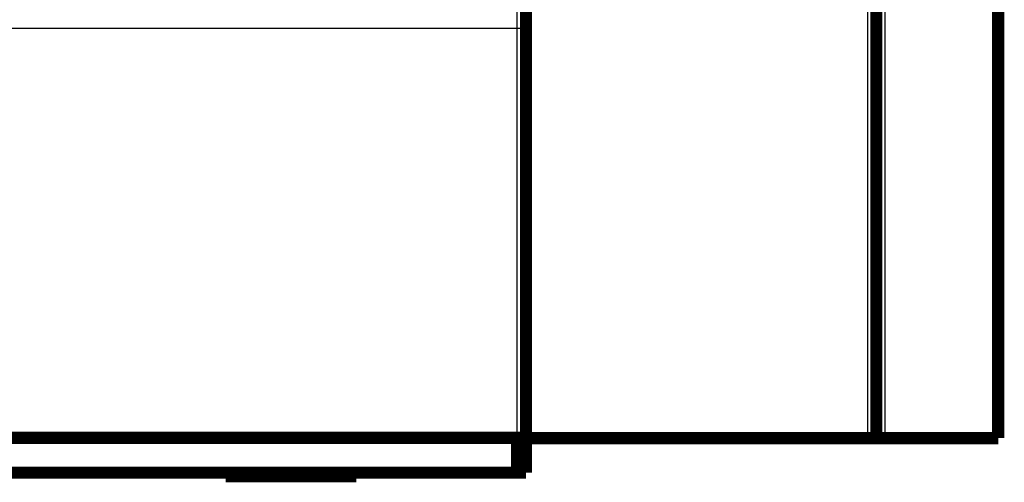
# Model space of a CAD drawing. Extents: x 4 to 830, y 10 to 533.
# Drawn here: x 705 to 761, y 331 to 358 of the extents above; entities that cross this region are included whole.
import ezdxf

# ---------------------------------------------------------------- set-up
doc = ezdxf.new("R2010")
doc.units = 0
doc.layers.add('2', color=7, linetype='CONTINUOUS')

msp = doc.modelspace()

# ---------------------------------------------------------------- linework, layer by layer
at = {"layer": '2', "color": 3, "linetype": 'CONTINUOUS'}
for p, q in [((753.49441, 399.25569), (753.49441, 333.75569)), ((754.49441, 333.75569), (754.49441, 399.25569)), ((733.36357, 357.27147), (733.36357, 358.77147)), ((733.36357, 357.27147), (445.36357, 357.27147)), ((733.36357, 333.77147), (733.36357, 357.27147)), ((733.86357, 357.27147), (733.36357, 357.27147))]:
    msp.add_line(p, q, dxfattribs=at)
at = {"layer": '2', "color": 40, "linetype": 'CONTINUOUS', "const_width": 0.7}
for points in [[(753.99441, 399.25569), (753.99441, 333.75569)], [(760.99441, 399.25569), (760.99441, 333.75569)], [(733.86357, 358.27147), (733.86357, 357.27147)], [(733.86357, 357.27147), (733.86357, 333.77147)], [(733.36387, 333.77148), (689.06401, 333.77148)], [(733.36387, 333.77148), (733.86387, 333.77148)], [(733.36387, 331.77148), (733.36387, 333.77148)], [(733.86387, 333.77148), (733.86387, 331.77148)], [(733.86388, 333.75569), (753.49441, 333.75569)], [(753.49441, 333.75569), (753.99441, 333.75569)], [(753.99441, 333.75569), (754.49441, 333.75569)], [(754.49441, 333.75569), (760.99441, 333.75569)], [(445.36387, 331.77148), (733.36387, 331.77148)], [(716.61372, 331.77148), (716.61372, 331.57148)], [(724.11372, 331.57148), (724.11372, 331.77148)], [(733.86387, 331.77148), (733.36387, 331.77148)], [(716.61372, 331.57148), (720.36372, 331.57148)], [(720.36372, 331.57148), (724.11372, 331.57148)], [(724.11371, 331.57148), (724.11377, 331.57148)]]:
    msp.add_lwpolyline(points, dxfattribs=at)

doc.saveas('drawing.dxf')
